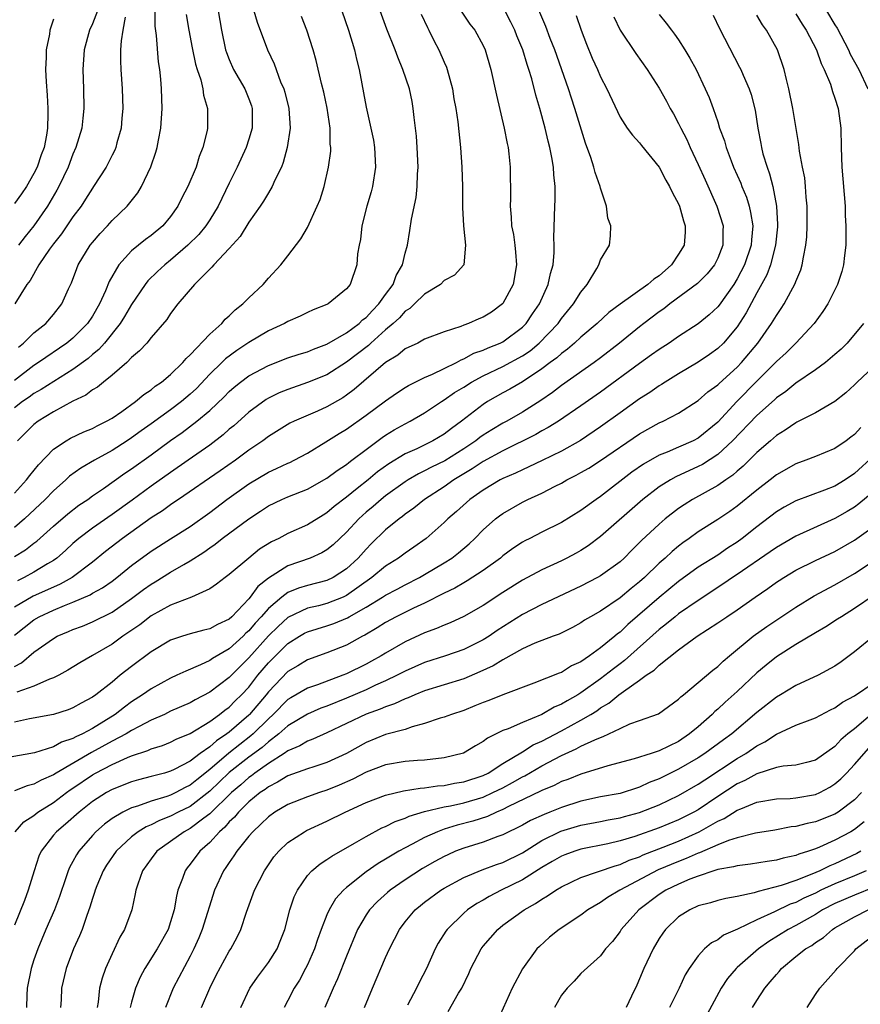
# Model space of a CAD drawing. Units: inches. Extents: x 2613000 to 2616000, y 1479000 to 1482000.
# Drawn here: x 2613340 to 2613426, y 1480811 to 1480912 of the extents above; entities that cross this region are included whole.
import ezdxf

# ---------------------------------------------------------------- set-up
doc = ezdxf.new("R2010")
doc.units = ezdxf.units.IN
doc.header["$MEASUREMENT"] = 0
doc.layers.add('LD26131479_2ft', color=202, linetype='Continuous')

msp = doc.modelspace()

# ---------------------------------------------------------------- linework, layer by layer
at = {"layer": 'LD26131479_2ft'}
for points, elevation in [([(2613383.4, 1480915), (2613385.64, 1480911.64), (2613386.12, 1480911), (2613387, 1480909.44), (2613387.21, 1480909), (2613387.79, 1480907), (2613388.36, 1480904.36), (2613389.15, 1480901), (2613389.43, 1480899.43), (2613389.54, 1480899), (2613389.63, 1480898.37), (2613389.77, 1480897), (2613389.79, 1480893.79), (2613389.75, 1480893), (2613389.87, 1480891.87), (2613389.9, 1480891), (2613390.09, 1480890.09), (2613390.23, 1480889), (2613390.31, 1480888.31), (2613390.4, 1480887), (2613390.05, 1480885), (2613389, 1480883.05), (2613388.96, 1480883), (2613387.83, 1480882.17), (2613387, 1480881.63), (2613386.54, 1480881.46), (2613385.49, 1480881), (2613385, 1480880.83), (2613384.7, 1480880.7), (2613383, 1480880.14), (2613381, 1480879.38), (2613380.3, 1480879), (2613379, 1480878.39), (2613378.25, 1480877.75), (2613377, 1480876.99), (2613373.77, 1480874.23), (2613373, 1480873.65), (2613372.61, 1480873.39), (2613371, 1480872.47), (2613370.03, 1480872.03), (2613367.64, 1480871), (2613367.21, 1480870.79), (2613365, 1480869.44), (2613364.42, 1480869), (2613363, 1480868.04), (2613361.63, 1480867), (2613360.08, 1480865.92), (2613355.79, 1480863), (2613355.33, 1480862.67), (2613355, 1480862.46), (2613354.16, 1480861.84), (2613353, 1480861.11), (2613350.06, 1480859), (2613348.33, 1480857.67), (2613347, 1480856.59), (2613344.93, 1480855), (2613343.69, 1480854.31), (2613343, 1480854.03), (2613340.91, 1480853.09), (2613339, 1480851.96)], 9954), ([(2613339, 1480845.9), (2613339.72, 1480846.28), (2613341, 1480847.37), (2613343, 1480848.78), (2613343.4, 1480849), (2613344.53, 1480849.47), (2613345, 1480849.68), (2613345.96, 1480850.04), (2613347, 1480850.46), (2613349, 1480851.47), (2613351, 1480852.86), (2613352.22, 1480853.77), (2613353, 1480854.33), (2613353.43, 1480854.57), (2613355, 1480855.55), (2613356.35, 1480856.35), (2613357, 1480856.72), (2613358.39, 1480857.61), (2613359, 1480858.05), (2613359.57, 1480858.43), (2613360.29, 1480859), (2613363, 1480861.01), (2613364.21, 1480861.79), (2613365, 1480862.33), (2613366.39, 1480863), (2613367, 1480863.26), (2613369, 1480864.05), (2613371, 1480865.16), (2613372.05, 1480865.95), (2613373, 1480866.57), (2613373.23, 1480866.77), (2613373.56, 1480867), (2613375, 1480868.11), (2613376.66, 1480869.34), (2613377, 1480869.56), (2613377.89, 1480870.11), (2613379, 1480870.73), (2613379.53, 1480871), (2613381, 1480871.85), (2613382.71, 1480873), (2613383, 1480873.17), (2613384.07, 1480873.93), (2613385, 1480874.49), (2613385.8, 1480875), (2613387, 1480875.64), (2613389, 1480876.59), (2613391, 1480877.69), (2613391.79, 1480878.21), (2613392.72, 1480879), (2613394.65, 1480881), (2613395, 1480881.5), (2613396.25, 1480883), (2613397, 1480884.22), (2613397.65, 1480885), (2613398.64, 1480886.64), (2613398.84, 1480887), (2613399, 1480887.5), (2613399.92, 1480889), (2613400.04, 1480889.96), (2613400.05, 1480891), (2613399.76, 1480891.76), (2613399.61, 1480893), (2613399, 1480894.86), (2613398.97, 1480895), (2613398.45, 1480896.45), (2613398.33, 1480897), (2613398.01, 1480897.99), (2613397.46, 1480899.46), (2613396.39, 1480903), (2613396.04, 1480904.04), (2613395.73, 1480905), (2613394.31, 1480909), (2613393.84, 1480910.16), (2613393.39, 1480911.39), (2613392.48, 1480913.52)], 9950), ([(2613339, 1480849.11), (2613341, 1480850.68), (2613341.55, 1480851), (2613343, 1480851.67), (2613344.15, 1480852.15), (2613345, 1480852.47), (2613346.76, 1480853.24), (2613347, 1480853.39), (2613348.04, 1480853.96), (2613349, 1480854.64), (2613349.48, 1480855), (2613351, 1480856.22), (2613353, 1480857.7), (2613355, 1480858.98), (2613357, 1480860.22), (2613359, 1480861.66), (2613360.76, 1480863), (2613363, 1480864.58), (2613365, 1480865.78), (2613365.85, 1480866.15), (2613367, 1480866.7), (2613367.21, 1480866.79), (2613367.64, 1480867), (2613369, 1480867.73), (2613370.89, 1480868.89), (2613372.25, 1480869.75), (2613373, 1480870.19), (2613375, 1480871.61), (2613377, 1480873.09), (2613378.13, 1480873.87), (2613379, 1480874.44), (2613379.34, 1480874.66), (2613381, 1480875.48), (2613381.81, 1480875.81), (2613383, 1480876.38), (2613384.25, 1480877), (2613384.73, 1480877.27), (2613385, 1480877.37), (2613386.05, 1480877.95), (2613387, 1480878.27), (2613387.49, 1480878.51), (2613388.74, 1480879), (2613389, 1480879.13), (2613391, 1480880.61), (2613391.39, 1480881), (2613392.03, 1480881.97), (2613392.76, 1480883), (2613393.65, 1480885), (2613393.87, 1480886.13), (2613394.14, 1480887), (2613394.26, 1480888.26), (2613394.27, 1480889), (2613394.24, 1480889.76), (2613394.32, 1480893), (2613394.36, 1480893.64), (2613394.36, 1480895), (2613394.21, 1480896.21), (2613394.18, 1480897), (2613394.02, 1480897.98), (2613393.81, 1480899), (2613393.64, 1480899.64), (2613393.32, 1480901), (2613392.78, 1480903), (2613392.37, 1480904.37), (2613391.96, 1480906.04), (2613391.67, 1480907), (2613391.49, 1480907.49), (2613391.04, 1480909), (2613390.44, 1480910.44), (2613390.22, 1480911), (2613389.83, 1480911.83), (2613389, 1480913.42)], 9952), ([(2613405, 1480912.6), (2613405.73, 1480911.73), (2613406.27, 1480911), (2613406.59, 1480910.59), (2613407, 1480910.01), (2613407.64, 1480909), (2613408.15, 1480908.15), (2613408.78, 1480907), (2613409.73, 1480905), (2613410.11, 1480904.11), (2613410.54, 1480903), (2613411, 1480901.62), (2613411.19, 1480901), (2613411.68, 1480899.68), (2613411.85, 1480899), (2613412.37, 1480897.64), (2613412.62, 1480897), (2613413.35, 1480895.35), (2613413.48, 1480895), (2613413.93, 1480893.93), (2613414.21, 1480893), (2613414.37, 1480892.37), (2613414.58, 1480891), (2613414.45, 1480889.55), (2613414.43, 1480889), (2613413.74, 1480887), (2613413, 1480885.57), (2613412.65, 1480885), (2613411.14, 1480882.86), (2613411, 1480882.69), (2613410.11, 1480881.89), (2613409, 1480880.97), (2613407, 1480879.67), (2613406.02, 1480879), (2613405, 1480878.35), (2613404.22, 1480877.78), (2613403, 1480876.92), (2613399, 1480873.98), (2613397, 1480872.56), (2613394.7, 1480871), (2613393.66, 1480870.34), (2613393, 1480870), (2613392.37, 1480869.63), (2613389, 1480867.97), (2613387, 1480866.88), (2613385.88, 1480866.12), (2613384, 1480865), (2613383, 1480864.29), (2613380.98, 1480863), (2613379.89, 1480862.11), (2613379, 1480861.48), (2613378.74, 1480861.26), (2613378.38, 1480861), (2613377, 1480859.87), (2613375.54, 1480858.46), (2613375, 1480857.91), (2613374.19, 1480857), (2613373, 1480855.89), (2613371.65, 1480855), (2613371, 1480854.69), (2613369, 1480854.2), (2613368.08, 1480853.92), (2613367, 1480853.47), (2613366.37, 1480853), (2613365, 1480851.85), (2613364.26, 1480851), (2613363.65, 1480850.35), (2613363, 1480849.56), (2613362.7, 1480849.3), (2613362.41, 1480849), (2613361, 1480847.72), (2613359.28, 1480846.72), (2613359, 1480846.52), (2613358.06, 1480846.06), (2613356.56, 1480845.44), (2613355.65, 1480845), (2613355, 1480844.71), (2613353, 1480843.63), (2613352.13, 1480843), (2613351, 1480842.27), (2613350.26, 1480841.74), (2613349.33, 1480841), (2613347, 1480839.56), (2613345.97, 1480839), (2613345.3, 1480838.7), (2613345, 1480838.52), (2613343.83, 1480838.17), (2613343, 1480837.69), (2613341.06, 1480837.06), (2613337, 1480836.36)], 9944), ([(2613359.87, 1480913), (2613360.21, 1480911), (2613360.63, 1480909), (2613360.72, 1480908.72), (2613361, 1480908), (2613361.44, 1480907), (2613362.6, 1480905), (2613363, 1480903.99), (2613363.27, 1480903.27), (2613363.35, 1480903), (2613363.34, 1480901), (2613363, 1480899.85), (2613362.73, 1480899), (2613361.82, 1480897), (2613361, 1480895.37), (2613359.85, 1480893), (2613359, 1480891.61), (2613358.61, 1480891), (2613357.88, 1480890.12), (2613356.77, 1480889), (2613355, 1480887.47), (2613354.4, 1480887), (2613353.67, 1480886.33), (2613352.65, 1480885.35), (2613352.39, 1480885), (2613351, 1480882.95), (2613350.29, 1480881.71), (2613349.82, 1480881), (2613348.22, 1480879), (2613347.66, 1480878.34), (2613347, 1480877.81), (2613346.57, 1480877.43), (2613345, 1480876.28), (2613341.76, 1480874.24), (2613341, 1480873.82), (2613340.53, 1480873.47), (2613339.82, 1480873), (2613339, 1480872.38)], 9966), ([(2613372.52, 1480913), (2613373.19, 1480911), (2613373.81, 1480909), (2613374.03, 1480908.03), (2613374.29, 1480907), (2613375, 1480903.14), (2613375.49, 1480901), (2613375.75, 1480899.75), (2613375.88, 1480899), (2613375.98, 1480897), (2613375.67, 1480895), (2613375.53, 1480894.47), (2613375.09, 1480893), (2613374.58, 1480891), (2613374.42, 1480889.58), (2613374.28, 1480889), (2613374.14, 1480888.14), (2613374.06, 1480887), (2613373.37, 1480885), (2613373, 1480884.53), (2613371.12, 1480883), (2613371, 1480882.94), (2613369.6, 1480882.4), (2613369, 1480882.12), (2613368.26, 1480881.74), (2613367, 1480881.21), (2613366.65, 1480881), (2613365, 1480880.24), (2613363, 1480879.04), (2613361.77, 1480878.23), (2613360.62, 1480877.38), (2613360.25, 1480877), (2613359, 1480875.8), (2613357.64, 1480874.36), (2613357, 1480873.77), (2613356.1, 1480873), (2613355, 1480872.16), (2613353, 1480870.73), (2613351.98, 1480870.02), (2613351, 1480869.3), (2613350.55, 1480869), (2613349, 1480867.99), (2613347.2, 1480867), (2613345.8, 1480866.2), (2613344.64, 1480865.36), (2613344.27, 1480865), (2613343, 1480863.89), (2613342.14, 1480863), (2613340.03, 1480861), (2613339, 1480860.14)], 9960), ([(2613339, 1480857.15), (2613340.15, 1480857.85), (2613341, 1480858.51), (2613341.29, 1480858.71), (2613343, 1480860.26), (2613344.47, 1480861.53), (2613345.6, 1480862.4), (2613346.51, 1480863), (2613347, 1480863.36), (2613348.13, 1480864.13), (2613350.32, 1480865.68), (2613351, 1480866.13), (2613353, 1480867.56), (2613355, 1480869.03), (2613356.17, 1480869.83), (2613357.69, 1480871), (2613359, 1480872.11), (2613360.49, 1480873.51), (2613361, 1480874.03), (2613361.51, 1480874.48), (2613362.14, 1480875), (2613363, 1480875.65), (2613365, 1480876.71), (2613367, 1480877.47), (2613368.14, 1480877.86), (2613369, 1480878.11), (2613369.62, 1480878.38), (2613371, 1480878.88), (2613373, 1480880.03), (2613374.29, 1480881), (2613374.64, 1480881.36), (2613375, 1480881.61), (2613375.66, 1480882.34), (2613376.32, 1480883), (2613377, 1480883.97), (2613377.77, 1480885), (2613378.09, 1480885.91), (2613378.72, 1480887), (2613379, 1480888.18), (2613379.24, 1480889), (2613379.47, 1480890.53), (2613379.67, 1480891.67), (2613380.12, 1480893.88), (2613380.25, 1480895), (2613380.28, 1480896.28), (2613380.34, 1480897), (2613380.25, 1480899), (2613380.16, 1480900.16), (2613380.08, 1480901), (2613379.93, 1480902.07), (2613379.84, 1480903), (2613379.72, 1480903.72), (2613379.44, 1480905), (2613378.78, 1480907), (2613378.24, 1480908.24), (2613377.97, 1480909), (2613377.12, 1480911.12), (2613376.45, 1480913)], 9958), ([(2613419, 1480912.7), (2613419.64, 1480911.64), (2613420.06, 1480911), (2613421.12, 1480909), (2613421.6, 1480907.6), (2613421.91, 1480907), (2613422.53, 1480905.47), (2613422.75, 1480904.75), (2613423, 1480904.06), (2613423.32, 1480903), (2613423.6, 1480901), (2613423.65, 1480899), (2613423.72, 1480897), (2613424.03, 1480893), (2613424.06, 1480892.06), (2613424.12, 1480891), (2613424.13, 1480889.87), (2613424.11, 1480889), (2613423.97, 1480887.97), (2613423.87, 1480887), (2613423.69, 1480886.31), (2613423.26, 1480885), (2613422.26, 1480883), (2613421.77, 1480882.23), (2613420.87, 1480881), (2613418.98, 1480879), (2613417.99, 1480878.01), (2613417, 1480877.11), (2613416.9, 1480877), (2613415, 1480875.11), (2613412.97, 1480873.03), (2613411, 1480870.91), (2613409, 1480869.27), (2613408.48, 1480869), (2613407, 1480868.34), (2613405.84, 1480867.84), (2613405, 1480867.51), (2613403.4, 1480866.6), (2613402.22, 1480865.78), (2613399, 1480863.31), (2613398.54, 1480863), (2613397, 1480861.86), (2613395, 1480860.62), (2613393, 1480859.64), (2613391.76, 1480859), (2613391.24, 1480858.76), (2613391, 1480858.62), (2613390.02, 1480857.98), (2613389, 1480857.21), (2613388.75, 1480857), (2613387, 1480855.73), (2613385.35, 1480854.65), (2613385, 1480854.46), (2613384.09, 1480853.91), (2613383, 1480853.39), (2613381, 1480852.38), (2613379.86, 1480851.86), (2613378.1, 1480851), (2613377, 1480850.4), (2613376.15, 1480849.85), (2613374.88, 1480849.12), (2613374.63, 1480849), (2613373, 1480848.09), (2613371, 1480847.29), (2613369, 1480846.58), (2613368.02, 1480845.98), (2613367, 1480845.39), (2613365, 1480843.3), (2613364.77, 1480843), (2613363.08, 1480841), (2613363, 1480840.92), (2613361, 1480839.18), (2613360.76, 1480839), (2613359.69, 1480838.31), (2613359, 1480837.69), (2613358.02, 1480837), (2613357, 1480836.22), (2613355.35, 1480835.35), (2613355, 1480835.18), (2613354.38, 1480835), (2613353.27, 1480834.73), (2613353, 1480834.64), (2613351.7, 1480834.3), (2613351, 1480834.09), (2613349, 1480833.3), (2613348.45, 1480833), (2613347, 1480832.08), (2613345.62, 1480831), (2613344.23, 1480829.77), (2613343.31, 1480829), (2613343, 1480828.63), (2613341.76, 1480827), (2613341.52, 1480826.48), (2613341.02, 1480825), (2613340.43, 1480823), (2613340.03, 1480821.97), (2613339, 1480819.45)], 9938), ([(2613356.6, 1480912.6), (2613356.87, 1480911), (2613357.2, 1480909.2), (2613357.54, 1480907.54), (2613357.71, 1480907), (2613358.08, 1480905.92), (2613358.29, 1480905), (2613358.36, 1480904.36), (2613358.78, 1480903), (2613358.78, 1480901), (2613358.73, 1480900.73), (2613358.31, 1480899), (2613357.93, 1480898.07), (2613357.61, 1480897), (2613356.76, 1480895), (2613356.15, 1480893.85), (2613355.75, 1480893), (2613355, 1480891.95), (2613354.2, 1480891), (2613353, 1480890.01), (2613352.41, 1480889.59), (2613351, 1480888.45), (2613349.68, 1480887), (2613348.7, 1480885.3), (2613348.33, 1480884.33), (2613347.73, 1480883), (2613347, 1480881.76), (2613346.49, 1480881), (2613345, 1480879.49), (2613344.39, 1480879), (2613341.46, 1480877), (2613341, 1480876.71), (2613339, 1480875.16)], 9968), ([(2613410.53, 1480912.53), (2613411.19, 1480911.19), (2613413.24, 1480907.24), (2613413.36, 1480907), (2613413.59, 1480906.41), (2613414.22, 1480905), (2613414.42, 1480904.42), (2613414.83, 1480902.83), (2613415.11, 1480901), (2613415.41, 1480899.41), (2613415.47, 1480899), (2613415.63, 1480898.37), (2613416.05, 1480897), (2613416.31, 1480896.31), (2613416.65, 1480895), (2613417.03, 1480893), (2613417.13, 1480891.13), (2613417.12, 1480890.88), (2613416.93, 1480889), (2613416.4, 1480887), (2613416.02, 1480885.98), (2613415, 1480884.13), (2613413.92, 1480882.08), (2613413, 1480880.66), (2613411.58, 1480879), (2613411, 1480878.43), (2613410.17, 1480877.83), (2613409, 1480877.04), (2613407, 1480875.86), (2613405.61, 1480875), (2613405.24, 1480874.76), (2613405, 1480874.62), (2613404.05, 1480873.95), (2613403, 1480873.3), (2613401, 1480871.87), (2613399, 1480870.41), (2613396.97, 1480869.03), (2613395, 1480867.93), (2613393.03, 1480866.97), (2613391.67, 1480866.33), (2613391, 1480866.04), (2613390.3, 1480865.7), (2613389, 1480865.15), (2613388.72, 1480865), (2613387, 1480863.96), (2613385.63, 1480863), (2613384.25, 1480861.75), (2613383.39, 1480861), (2613383, 1480860.62), (2613381.16, 1480859), (2613379.9, 1480858.1), (2613379, 1480857.5), (2613378.34, 1480857), (2613377, 1480856.16), (2613375.61, 1480855), (2613373, 1480853.16), (2613372.65, 1480853), (2613371, 1480852.35), (2613370.12, 1480852.12), (2613369, 1480851.87), (2613367, 1480850.92), (2613365.99, 1480850.01), (2613365, 1480849.03), (2613363, 1480846.78), (2613362.1, 1480845.9), (2613361, 1480844.79), (2613359, 1480843.29), (2613357.5, 1480842.5), (2613357, 1480842.2), (2613355, 1480841.32), (2613354.36, 1480841), (2613353, 1480840.4), (2613351.77, 1480839.77), (2613351, 1480839.35), (2613350.43, 1480839), (2613349, 1480838.25), (2613346.9, 1480837.1), (2613343.29, 1480835), (2613343, 1480834.81), (2613341.73, 1480834.27), (2613341, 1480833.85), (2613340.3, 1480833.7), (2613339, 1480833.19)], 9942), ([(2613339, 1480863.62), (2613340.26, 1480865), (2613340.57, 1480865.43), (2613341.47, 1480866.53), (2613343, 1480868.14), (2613344.31, 1480869), (2613344.75, 1480869.25), (2613346.1, 1480869.9), (2613347, 1480870.26), (2613347.47, 1480870.53), (2613348.45, 1480871), (2613349, 1480871.32), (2613350, 1480872), (2613351.4, 1480873), (2613352.26, 1480873.74), (2613353, 1480874.22), (2613353.42, 1480874.58), (2613354.06, 1480875), (2613355, 1480875.79), (2613356.25, 1480877), (2613356.58, 1480877.42), (2613357, 1480877.79), (2613359, 1480879.92), (2613360.23, 1480881), (2613360.57, 1480881.43), (2613361, 1480881.79), (2613361.6, 1480882.4), (2613362.4, 1480883), (2613363, 1480883.63), (2613364.46, 1480885), (2613365, 1480885.63), (2613366.27, 1480887), (2613367, 1480887.93), (2613368.34, 1480889.66), (2613369, 1480890.83), (2613369.99, 1480893), (2613370.3, 1480893.7), (2613370.7, 1480895), (2613371.17, 1480897), (2613371.38, 1480898.62), (2613371.39, 1480899), (2613371.34, 1480899.35), (2613371.33, 1480901), (2613371.03, 1480903.03), (2613370.68, 1480904.68), (2613370.45, 1480905.55), (2613369.9, 1480907.9), (2613369.59, 1480909), (2613368.94, 1480911), (2613368.4, 1480912.4)], 9962), ([(2613400.37, 1480912.37), (2613401.02, 1480911.02), (2613402.62, 1480908.62), (2613403.79, 1480907), (2613405, 1480905.08), (2613405.75, 1480903.75), (2613406.14, 1480903), (2613406.46, 1480902.46), (2613407, 1480901.47), (2613407.23, 1480901), (2613407.83, 1480899.83), (2613408.19, 1480899), (2613409, 1480897.28), (2613409.7, 1480895.7), (2613410.92, 1480893), (2613411.56, 1480891), (2613411.53, 1480890.47), (2613411.52, 1480889), (2613411, 1480887.68), (2613410.66, 1480887), (2613409.91, 1480886.09), (2613408.92, 1480885.08), (2613406.1, 1480883), (2613405.49, 1480882.51), (2613405, 1480882.19), (2613403.43, 1480881), (2613403, 1480880.67), (2613400.94, 1480879), (2613399, 1480877.49), (2613398.35, 1480877), (2613395, 1480874.65), (2613394.07, 1480873.94), (2613392.88, 1480873.12), (2613391, 1480871.92), (2613389.4, 1480871), (2613389, 1480870.79), (2613387.87, 1480870.13), (2613387, 1480869.57), (2613386.66, 1480869.34), (2613386.24, 1480869), (2613385, 1480868.19), (2613383.05, 1480866.95), (2613381.71, 1480866.29), (2613381, 1480865.91), (2613380.38, 1480865.62), (2613379.31, 1480865), (2613379, 1480864.8), (2613377, 1480863.36), (2613376.55, 1480863), (2613375.72, 1480862.28), (2613375, 1480861.68), (2613374.25, 1480861), (2613373, 1480859.64), (2613371.65, 1480858.35), (2613371, 1480857.83), (2613370.48, 1480857.52), (2613369.29, 1480857), (2613367, 1480856.21), (2613365, 1480854.93), (2613363.93, 1480854.07), (2613363.14, 1480853), (2613363, 1480852.84), (2613361.25, 1480851), (2613361, 1480850.76), (2613359.79, 1480850.21), (2613359, 1480849.75), (2613358.38, 1480849.62), (2613357, 1480849.25), (2613356.21, 1480849), (2613355, 1480848.58), (2613353, 1480847.39), (2613351, 1480845.91), (2613349.84, 1480845), (2613349, 1480844.31), (2613347.33, 1480843), (2613347, 1480842.77), (2613345.84, 1480842.16), (2613345, 1480841.67), (2613344.52, 1480841.48), (2613343, 1480841), (2613340.55, 1480840.55), (2613339, 1480840.21)], 9946), ([(2613350.35, 1480912.35), (2613350.11, 1480911), (2613349.94, 1480909.93), (2613349.88, 1480909), (2613349.88, 1480907.88), (2613349.91, 1480907), (2613350.05, 1480905), (2613350.1, 1480903), (2613350, 1480902), (2613349.93, 1480901), (2613349.5, 1480899.5), (2613349.38, 1480899), (2613349.27, 1480898.73), (2613349, 1480898.22), (2613348.6, 1480897.39), (2613348.39, 1480897), (2613347.11, 1480895), (2613347, 1480894.85), (2613346.29, 1480893.71), (2613345.83, 1480893), (2613345, 1480891.9), (2613343.82, 1480890.18), (2613343, 1480889.16), (2613342.6, 1480888.6), (2613341.52, 1480887), (2613340.61, 1480885.39), (2613340.29, 1480885), (2613339.05, 1480883)], 9972), ([(2613339.09, 1480829), (2613339.98, 1480830.02), (2613341, 1480830.67), (2613341.41, 1480831), (2613343, 1480831.99), (2613344.33, 1480833), (2613344.72, 1480833.28), (2613345, 1480833.46), (2613347, 1480834.83), (2613347.3, 1480835), (2613349, 1480835.88), (2613350.59, 1480836.59), (2613351, 1480836.75), (2613352.68, 1480837.32), (2613353, 1480837.48), (2613354.17, 1480837.83), (2613355, 1480838.17), (2613355.55, 1480838.45), (2613357, 1480839.06), (2613359, 1480840.27), (2613360.01, 1480841), (2613360.56, 1480841.44), (2613361, 1480841.75), (2613361.62, 1480842.38), (2613362.25, 1480843), (2613363, 1480843.8), (2613363.94, 1480845), (2613365, 1480846.26), (2613367, 1480848.25), (2613368.19, 1480849), (2613368.7, 1480849.3), (2613369, 1480849.46), (2613371, 1480850.07), (2613371.7, 1480850.3), (2613373.11, 1480850.89), (2613373.29, 1480851), (2613375, 1480851.96), (2613376.68, 1480853), (2613377, 1480853.21), (2613378.18, 1480853.82), (2613379, 1480854.27), (2613380.47, 1480855), (2613381, 1480855.3), (2613383, 1480856.5), (2613383.77, 1480857), (2613384.46, 1480857.54), (2613385.54, 1480858.46), (2613386.14, 1480859), (2613387, 1480859.88), (2613388.25, 1480861), (2613388.67, 1480861.33), (2613389, 1480861.57), (2613391, 1480862.73), (2613391.55, 1480863), (2613393, 1480863.65), (2613394.35, 1480864.35), (2613395, 1480864.67), (2613395.57, 1480865), (2613396.52, 1480865.48), (2613397, 1480865.75), (2613397.79, 1480866.21), (2613399, 1480866.98), (2613403, 1480869.71), (2613405, 1480870.82), (2613405.42, 1480871), (2613407, 1480871.83), (2613409, 1480873.11), (2613410, 1480874), (2613411, 1480874.71), (2613411.14, 1480874.86), (2613413, 1480876.54), (2613413.44, 1480877), (2613415.12, 1480879), (2613416.52, 1480881), (2613417, 1480881.83), (2613417.48, 1480882.52), (2613417.8, 1480883), (2613418.92, 1480885.08), (2613419, 1480885.31), (2613419.5, 1480886.5), (2613419.65, 1480887), (2613419.77, 1480887.77), (2613420.03, 1480889), (2613420.12, 1480889.88), (2613420.17, 1480891), (2613420.16, 1480893), (2613420.06, 1480893.94), (2613419.99, 1480895), (2613419.9, 1480895.9), (2613419.67, 1480897), (2613419.37, 1480898.63), (2613419.31, 1480899.31), (2613418.69, 1480903), (2613418.29, 1480905), (2613418.05, 1480905.95), (2613417.81, 1480907), (2613417.12, 1480909), (2613416, 1480911), (2613415.57, 1480911.57), (2613415, 1480912.54)], 9940), ([(2613396.51, 1480912.51), (2613397.01, 1480911.01), (2613397.57, 1480909.57), (2613398.16, 1480908.16), (2613398.68, 1480907), (2613399, 1480906.23), (2613399.65, 1480905), (2613401, 1480902.12), (2613401.74, 1480901), (2613402.27, 1480900.27), (2613403, 1480899.47), (2613403.2, 1480899.2), (2613405, 1480896.99), (2613405.68, 1480895.68), (2613406.08, 1480895), (2613406.37, 1480894.37), (2613407, 1480893.23), (2613407.1, 1480893), (2613407.51, 1480891.51), (2613407.68, 1480891), (2613407.66, 1480890.34), (2613407.56, 1480889), (2613407, 1480888.08), (2613406.28, 1480887), (2613405, 1480885.88), (2613404.45, 1480885.55), (2613403.84, 1480885), (2613401.01, 1480882.99), (2613399.87, 1480882.13), (2613398.66, 1480881), (2613397, 1480879.6), (2613396.35, 1480879), (2613395.63, 1480878.37), (2613395, 1480877.93), (2613394.52, 1480877.48), (2613393.86, 1480877), (2613393, 1480876.35), (2613391, 1480875.03), (2613389.72, 1480874.28), (2613389, 1480873.89), (2613387.44, 1480873), (2613387, 1480872.72), (2613384.77, 1480871), (2613383.74, 1480870.26), (2613383, 1480869.69), (2613381.85, 1480869), (2613380.19, 1480868.19), (2613379, 1480867.66), (2613377.35, 1480866.65), (2613376.19, 1480865.81), (2613375.23, 1480865), (2613374.1, 1480864.1), (2613373, 1480863.23), (2613371.74, 1480862.26), (2613371, 1480861.62), (2613370.61, 1480861.39), (2613369, 1480860.39), (2613367, 1480859.51), (2613366.06, 1480859), (2613365.34, 1480858.66), (2613364.11, 1480857.89), (2613362.99, 1480857), (2613361, 1480855.31), (2613360.57, 1480855), (2613359.69, 1480854.31), (2613359, 1480853.84), (2613357.14, 1480853), (2613355, 1480852.18), (2613353, 1480851.09), (2613351.83, 1480850.17), (2613350.12, 1480849), (2613349, 1480848.18), (2613347, 1480847.01), (2613345.71, 1480846.29), (2613344.48, 1480845.52), (2613343.54, 1480845), (2613343, 1480844.73), (2613342.59, 1480844.59), (2613341, 1480843.88), (2613339.26, 1480843.26)], 9948), ([(2613380.64, 1480912.64), (2613381.28, 1480911.28), (2613381.44, 1480911), (2613381.95, 1480909.95), (2613382.45, 1480909), (2613383, 1480907.73), (2613383.23, 1480907.23), (2613383.32, 1480907), (2613383.85, 1480905), (2613384, 1480904), (2613384.18, 1480903), (2613384.38, 1480901.62), (2613384.67, 1480899), (2613384.81, 1480897), (2613384.86, 1480895), (2613384.89, 1480893.11), (2613384.87, 1480892.87), (2613384.98, 1480891), (2613385.18, 1480889), (2613385, 1480887), (2613384.04, 1480885.96), (2613383, 1480885.39), (2613382.61, 1480885), (2613381, 1480884.01), (2613379.97, 1480883), (2613379.47, 1480882.53), (2613379, 1480882.25), (2613378.42, 1480881.58), (2613377.78, 1480881), (2613377, 1480880.34), (2613375.5, 1480879), (2613375.25, 1480878.75), (2613373, 1480877.04), (2613371, 1480875.76), (2613369, 1480874.95), (2613367, 1480874.26), (2613366.1, 1480873.9), (2613365, 1480873.36), (2613364.77, 1480873.23), (2613363, 1480871.92), (2613361.46, 1480870.54), (2613361, 1480870.17), (2613360.38, 1480869.62), (2613359, 1480868.56), (2613356.79, 1480867), (2613355, 1480865.76), (2613353, 1480864.34), (2613351.07, 1480862.93), (2613349, 1480861.45), (2613347, 1480860.07), (2613345.6, 1480859), (2613345, 1480858.48), (2613344.23, 1480857.77), (2613343.35, 1480857), (2613343, 1480856.75), (2613342.41, 1480856.41), (2613341, 1480855.55), (2613340.01, 1480855), (2613339.32, 1480854.68)], 9956), ([(2613363.52, 1480913), (2613363.84, 1480911.84), (2613364.9, 1480909), (2613365.58, 1480907.58), (2613366.26, 1480905.74), (2613366.59, 1480905), (2613366.68, 1480904.68), (2613367.11, 1480903), (2613367.22, 1480901), (2613366.93, 1480899), (2613366.53, 1480897.47), (2613366.33, 1480897), (2613365.68, 1480895.68), (2613365.39, 1480895), (2613365, 1480894.38), (2613364.49, 1480893.51), (2613364.17, 1480893), (2613363, 1480891.35), (2613362.1, 1480889.9), (2613361, 1480888.68), (2613359.41, 1480887), (2613359.23, 1480886.77), (2613359, 1480886.56), (2613357.45, 1480885), (2613355.75, 1480883), (2613355, 1480882.03), (2613354.6, 1480881.4), (2613353, 1480879.55), (2613352.55, 1480879), (2613351.81, 1480878.19), (2613351, 1480877.52), (2613350.5, 1480877), (2613349, 1480875.7), (2613348.11, 1480875), (2613347.5, 1480874.5), (2613347, 1480874.22), (2613346.32, 1480873.68), (2613345, 1480873.05), (2613343, 1480871.95), (2613341.43, 1480871), (2613341, 1480870.67), (2613340.16, 1480869.84), (2613339.33, 1480869)], 9964), ([(2613347.51, 1480913), (2613347, 1480911.66), (2613346.7, 1480911), (2613346.15, 1480909), (2613346.01, 1480907), (2613346.09, 1480905), (2613346.13, 1480903), (2613346, 1480902), (2613345.9, 1480901), (2613345.31, 1480899), (2613345, 1480898.31), (2613344.5, 1480897), (2613343.55, 1480895), (2613343.35, 1480894.64), (2613342.38, 1480893), (2613341, 1480891), (2613340.1, 1480889.9), (2613339.43, 1480889)], 9974), ([(2613339.43, 1480878.57), (2613339.95, 1480879), (2613341, 1480880.04), (2613342.22, 1480881), (2613343, 1480881.92), (2613343.87, 1480883), (2613344.56, 1480884.56), (2613344.84, 1480885.16), (2613345.38, 1480886.62), (2613345.54, 1480887), (2613346.77, 1480889), (2613347, 1480889.3), (2613347.78, 1480890.22), (2613348.52, 1480891), (2613349, 1480891.53), (2613350.56, 1480893), (2613351.64, 1480894.36), (2613352, 1480895), (2613352.96, 1480897.04), (2613353.48, 1480898.52), (2613353.63, 1480899), (2613353.76, 1480899.76), (2613354, 1480901), (2613354.12, 1480903), (2613354.06, 1480905), (2613353.99, 1480906.01), (2613353.89, 1480907), (2613353.76, 1480907.76), (2613353.55, 1480910.45), (2613353.41, 1480911.41), (2613353.41, 1480913)], 9970), ([(2613422.14, 1480913), (2613423, 1480911.56), (2613423.22, 1480911.22), (2613424.38, 1480909), (2613424.57, 1480908.57), (2613425.43, 1480907), (2613426.38, 1480905)], 9936), ([(2613343, 1480912.14), (2613342.64, 1480911), (2613342.59, 1480910.59), (2613342.27, 1480909), (2613342.26, 1480908.26), (2613342.19, 1480907), (2613342.26, 1480905.74), (2613342.36, 1480904.36), (2613342.44, 1480903), (2613342.44, 1480902.44), (2613342.39, 1480901), (2613342.28, 1480900.28), (2613342.04, 1480899), (2613341.76, 1480898.24), (2613341.34, 1480897), (2613341, 1480896.33), (2613340.23, 1480895), (2613339.73, 1480894.27), (2613339, 1480893.28)], 9976), ([(2613425.93, 1480881), (2613424.26, 1480879), (2613423.62, 1480878.38), (2613423, 1480877.82), (2613422.03, 1480877), (2613421, 1480876.24), (2613419, 1480874.89), (2613417.96, 1480874.04), (2613417, 1480873.38), (2613416.81, 1480873.19), (2613415, 1480871.59), (2613412.51, 1480869), (2613411, 1480867.59), (2613409.43, 1480866.57), (2613409, 1480866.35), (2613406.7, 1480865.3), (2613406.17, 1480865), (2613405, 1480864.27), (2613403.34, 1480863), (2613399, 1480859.19), (2613397.75, 1480858.25), (2613397, 1480857.78), (2613396.5, 1480857.5), (2613395.57, 1480857), (2613395, 1480856.71), (2613393, 1480855.78), (2613391, 1480854.73), (2613389, 1480853.46), (2613387, 1480852.14), (2613385, 1480851.01), (2613383.62, 1480850.38), (2613383, 1480850.14), (2613382.22, 1480849.78), (2613381, 1480849.34), (2613379, 1480848.42), (2613377, 1480847.27), (2613376.56, 1480847), (2613375.56, 1480846.44), (2613375, 1480846.15), (2613373, 1480845.15), (2613372.63, 1480845), (2613370.04, 1480844.04), (2613369, 1480843.7), (2613367.29, 1480842.71), (2613367, 1480842.52), (2613365.51, 1480841), (2613365, 1480840.54), (2613363.44, 1480839), (2613363.21, 1480838.79), (2613362.07, 1480837.93), (2613360.96, 1480837.04), (2613359, 1480835.37), (2613357.68, 1480834.32), (2613357, 1480833.75), (2613356.48, 1480833.52), (2613355.54, 1480833), (2613355, 1480832.74), (2613354.6, 1480832.6), (2613353, 1480832.12), (2613351.6, 1480831.6), (2613351, 1480831.43), (2613350.1, 1480831), (2613349, 1480830.34), (2613348.23, 1480829.77), (2613347.35, 1480829), (2613347, 1480828.62), (2613345.59, 1480827), (2613345.36, 1480826.64), (2613345, 1480825.95), (2613344.65, 1480825.35), (2613344.51, 1480825), (2613344.28, 1480824.28), (2613343.62, 1480822.38), (2613343.11, 1480821), (2613342.24, 1480819), (2613341.4, 1480817), (2613341, 1480815.89), (2613340.71, 1480815), (2613340.31, 1480813), (2613340.28, 1480812.28), (2613340.25, 1480811)], 9936), ([(2613427.41, 1480877), (2613425.26, 1480875), (2613425, 1480874.73), (2613424.11, 1480873.89), (2613423, 1480873), (2613421, 1480871.86), (2613419.11, 1480870.89), (2613419, 1480870.84), (2613417.92, 1480870.08), (2613417, 1480869.53), (2613416.72, 1480869.28), (2613416.39, 1480869), (2613415, 1480867.8), (2613413.6, 1480866.4), (2613413, 1480865.89), (2613412.53, 1480865.47), (2613411.82, 1480865), (2613411, 1480864.43), (2613408.42, 1480863), (2613407.55, 1480862.45), (2613407, 1480862.07), (2613405.62, 1480861), (2613405, 1480860.48), (2613403.2, 1480858.8), (2613403, 1480858.58), (2613402.2, 1480857.8), (2613401.42, 1480857), (2613401, 1480856.61), (2613399, 1480855.17), (2613398.7, 1480855), (2613397, 1480854.13), (2613393, 1480852.24), (2613391, 1480851.21), (2613388.43, 1480849.57), (2613387.62, 1480849), (2613387, 1480848.62), (2613385, 1480847.64), (2613383.13, 1480847), (2613381, 1480846.31), (2613379, 1480845.43), (2613378.19, 1480845), (2613377, 1480844.42), (2613375.98, 1480843.98), (2613375, 1480843.53), (2613373, 1480842.67), (2613371, 1480841.85), (2613370.37, 1480841.63), (2613369, 1480841.04), (2613367, 1480839.83), (2613366.07, 1480839), (2613365, 1480838.19), (2613364.37, 1480837.63), (2613363, 1480836.61), (2613361, 1480835.04), (2613359, 1480833.13), (2613357, 1480831.59), (2613355.78, 1480831), (2613355, 1480830.59), (2613353.86, 1480830.14), (2613353, 1480829.69), (2613352.5, 1480829.5), (2613351.67, 1480829), (2613351, 1480828.48), (2613349.41, 1480827), (2613348.44, 1480825.56), (2613348.1, 1480825), (2613347.45, 1480823.45), (2613347.27, 1480823), (2613347.22, 1480822.78), (2613347, 1480822.16), (2613346.74, 1480821.26), (2613346.42, 1480820.42), (2613345.93, 1480819), (2613345.67, 1480818.33), (2613345.07, 1480817), (2613344.3, 1480815), (2613343.83, 1480813), (2613343.78, 1480811.78), (2613343.73, 1480811)], 9934), ([(2613425.66, 1480870.34), (2613425, 1480869.64), (2613424.63, 1480869.37), (2613424.14, 1480869), (2613423, 1480868.2), (2613421, 1480867.38), (2613420.01, 1480867), (2613419, 1480866.65), (2613417, 1480865.52), (2613416.37, 1480865), (2613415, 1480863.93), (2613413, 1480862.31), (2613412.23, 1480861.77), (2613411, 1480860.95), (2613409, 1480859.67), (2613408.07, 1480859), (2613407.44, 1480858.56), (2613407, 1480858.23), (2613406.33, 1480857.67), (2613405.62, 1480857), (2613405, 1480856.46), (2613403.5, 1480855), (2613403, 1480854.55), (2613402.13, 1480853.87), (2613401, 1480852.92), (2613399, 1480851.58), (2613397.97, 1480851), (2613397.37, 1480850.63), (2613397, 1480850.36), (2613396.12, 1480849.88), (2613394.78, 1480849.22), (2613394.16, 1480849), (2613392.28, 1480848.28), (2613391, 1480847.7), (2613389, 1480846.59), (2613388.03, 1480845.97), (2613386.66, 1480845.34), (2613385, 1480844.65), (2613381, 1480843.41), (2613379.98, 1480843), (2613379.3, 1480842.7), (2613379, 1480842.6), (2613377.92, 1480842.08), (2613377, 1480841.79), (2613376.46, 1480841.54), (2613375, 1480841.03), (2613371, 1480839.12), (2613369.55, 1480838.45), (2613369, 1480838.27), (2613368.21, 1480837.79), (2613367, 1480837.27), (2613366.63, 1480837), (2613365, 1480835.97), (2613363.62, 1480835), (2613363.27, 1480834.73), (2613363, 1480834.55), (2613362.19, 1480833.81), (2613361.22, 1480833), (2613359, 1480830.83), (2613358.38, 1480830.38), (2613357, 1480829.33), (2613356.38, 1480829), (2613353.6, 1480827), (2613353, 1480826.21), (2613352.12, 1480825), (2613351.63, 1480823.63), (2613351.43, 1480823), (2613351.37, 1480822.63), (2613351.02, 1480821), (2613350.29, 1480819), (2613349.81, 1480818.19), (2613349, 1480816.5), (2613348.33, 1480815), (2613347.98, 1480814.02), (2613347.72, 1480813), (2613347.57, 1480811.57), (2613347.47, 1480811)], 9932), ([(2613427, 1480867.49), (2613425, 1480865.65), (2613424.04, 1480865), (2613423, 1480864.36), (2613421.93, 1480863.93), (2613419, 1480862.85), (2613417.8, 1480862.2), (2613417, 1480861.73), (2613415, 1480860.2), (2613413.5, 1480859), (2613413, 1480858.63), (2613412, 1480858), (2613411, 1480857.31), (2613409, 1480856.06), (2613407, 1480854.59), (2613405, 1480852.96), (2613401.8, 1480850.2), (2613401, 1480849.42), (2613400.75, 1480849.25), (2613400.48, 1480849), (2613399, 1480847.81), (2613397.88, 1480847), (2613397, 1480846.39), (2613396.04, 1480845.96), (2613395, 1480845.3), (2613394.77, 1480845.23), (2613392.18, 1480844.18), (2613389, 1480842.99), (2613387.58, 1480842.42), (2613387, 1480842.21), (2613386.14, 1480841.86), (2613385, 1480841.41), (2613383.74, 1480841), (2613383, 1480840.71), (2613382.6, 1480840.6), (2613381, 1480840.06), (2613379.73, 1480839.73), (2613379, 1480839.47), (2613377, 1480838.93), (2613375, 1480838.13), (2613373, 1480837), (2613371, 1480836.07), (2613369.65, 1480835.65), (2613369, 1480835.44), (2613367, 1480834.7), (2613365.95, 1480834.05), (2613365, 1480833.59), (2613364.67, 1480833.33), (2613364.16, 1480833), (2613363, 1480832.05), (2613361.93, 1480831), (2613361.52, 1480830.48), (2613361, 1480830), (2613360.54, 1480829.46), (2613359.99, 1480829), (2613359, 1480827.9), (2613357.99, 1480827), (2613357, 1480825.67), (2613356.7, 1480825.3), (2613356.47, 1480825), (2613356.22, 1480824.22), (2613355.75, 1480823), (2613355.6, 1480822.4), (2613355.37, 1480821), (2613355, 1480819.78), (2613354.73, 1480819), (2613353.61, 1480817), (2613352.35, 1480815), (2613351.88, 1480814.12), (2613351.4, 1480813), (2613351, 1480811.55), (2613350.86, 1480811)], 9930), ([(2613427, 1480863.84), (2613425.45, 1480862.55), (2613425, 1480862.22), (2613424.24, 1480861.76), (2613423, 1480861.04), (2613419, 1480859.25), (2613417, 1480858.09), (2613416.36, 1480857.64), (2613413, 1480855.32), (2613412.5, 1480855), (2613411.62, 1480854.38), (2613409, 1480852.64), (2613407, 1480851.28), (2613406.65, 1480851), (2613405.75, 1480850.25), (2613405, 1480849.68), (2613401.47, 1480846.53), (2613401, 1480846.19), (2613400.33, 1480845.67), (2613399, 1480844.63), (2613397, 1480843.2), (2613396.67, 1480843), (2613395.6, 1480842.4), (2613395, 1480842.03), (2613394.27, 1480841.73), (2613393, 1480840.98), (2613391, 1480840.18), (2613389.54, 1480839.54), (2613389, 1480839.35), (2613387.43, 1480838.57), (2613387, 1480838.22), (2613386.21, 1480837.79), (2613384.98, 1480837.02), (2613383, 1480836.54), (2613381, 1480836.33), (2613380.28, 1480836.28), (2613379, 1480836.17), (2613377, 1480835.85), (2613375, 1480835.08), (2613373.64, 1480834.36), (2613372.25, 1480833.75), (2613371, 1480833.24), (2613370.23, 1480833), (2613369, 1480832.57), (2613367, 1480831.78), (2613365.65, 1480831), (2613365, 1480830.53), (2613364.24, 1480829.76), (2613363.4, 1480829), (2613363, 1480828.53), (2613361.77, 1480827), (2613361.48, 1480826.52), (2613361, 1480825.86), (2613360.66, 1480825.34), (2613360.42, 1480825), (2613359.49, 1480823), (2613358.23, 1480819), (2613357.87, 1480818.13), (2613357.37, 1480817), (2613357, 1480816.25), (2613355.27, 1480813), (2613354.46, 1480811)], 9928), ([(2613358.17, 1480811), (2613359.01, 1480813), (2613359.67, 1480814.33), (2613361, 1480816.77), (2613361.16, 1480817), (2613361.8, 1480818.2), (2613362.2, 1480819), (2613362.78, 1480820.78), (2613363.58, 1480823), (2613364.59, 1480825), (2613365.57, 1480826.42), (2613366.06, 1480827), (2613367, 1480827.89), (2613368.69, 1480829), (2613368.89, 1480829.11), (2613371, 1480830.06), (2613372.88, 1480831), (2613375, 1480831.98), (2613377, 1480832.75), (2613378.83, 1480833.17), (2613380.54, 1480833.46), (2613381, 1480833.49), (2613382.3, 1480833.7), (2613383, 1480833.74), (2613384.05, 1480833.95), (2613385, 1480834.1), (2613387, 1480834.76), (2613387.49, 1480835), (2613389, 1480835.96), (2613391, 1480837.16), (2613392.11, 1480837.89), (2613393, 1480838.27), (2613395, 1480839.33), (2613397, 1480840.41), (2613398.01, 1480841), (2613398.62, 1480841.38), (2613399, 1480841.66), (2613399.86, 1480842.14), (2613400.89, 1480843), (2613401.34, 1480843.34), (2613403, 1480844.49), (2613403.69, 1480845), (2613404.48, 1480845.52), (2613405, 1480846.03), (2613407, 1480847.62), (2613408.88, 1480849), (2613411, 1480850.37), (2613411.93, 1480851), (2613413, 1480851.71), (2613414.82, 1480853), (2613416.12, 1480853.88), (2613417, 1480854.52), (2613417.29, 1480854.71), (2613417.75, 1480855), (2613419, 1480855.75), (2613421, 1480856.76), (2613423, 1480857.68), (2613425, 1480858.83), (2613428.6, 1480861.4)], 9926), ([(2613362.17, 1480811), (2613363.1, 1480813), (2613363.88, 1480814.12), (2613365, 1480815.6), (2613365.89, 1480817), (2613366.22, 1480817.78), (2613366.68, 1480819), (2613367.21, 1480821), (2613367.66, 1480822.34), (2613367.97, 1480823), (2613369, 1480824.51), (2613369.44, 1480825), (2613370.29, 1480825.71), (2613371, 1480826.14), (2613371.5, 1480826.5), (2613373.83, 1480827.83), (2613375, 1480828.52), (2613376.62, 1480829.38), (2613377, 1480829.54), (2613377.97, 1480830.03), (2613379, 1480830.38), (2613379.42, 1480830.58), (2613381, 1480831.06), (2613383, 1480831.55), (2613383.66, 1480831.66), (2613385, 1480831.96), (2613387, 1480832.54), (2613387.99, 1480833), (2613389, 1480833.5), (2613389.98, 1480834.02), (2613391, 1480834.61), (2613391.27, 1480834.73), (2613393, 1480835.75), (2613395, 1480836.81), (2613396.52, 1480837.48), (2613397, 1480837.74), (2613398.41, 1480838.41), (2613399, 1480838.65), (2613399.27, 1480838.73), (2613401, 1480839.56), (2613402.02, 1480840.02), (2613403, 1480840.36), (2613404.93, 1480841.07), (2613407, 1480842.56), (2613407.21, 1480842.79), (2613407.48, 1480843), (2613410.49, 1480845.51), (2613411, 1480845.89), (2613411.55, 1480846.45), (2613412.2, 1480847), (2613414.64, 1480849), (2613416.02, 1480849.98), (2613419, 1480851.98), (2613420.88, 1480853.12), (2613423, 1480854.25), (2613425, 1480855.41), (2613427, 1480856.74)], 9924), ([(2613427, 1480853.2), (2613425, 1480851.83), (2613423.66, 1480851), (2613423.27, 1480850.73), (2613422.05, 1480849.95), (2613421, 1480849.35), (2613419, 1480848.14), (2613417, 1480846.88), (2613415.96, 1480846.04), (2613415, 1480845.24), (2613413, 1480843.34), (2613411.76, 1480842.24), (2613411, 1480841.52), (2613410.71, 1480841.29), (2613410.44, 1480841), (2613409, 1480839.74), (2613408.12, 1480839), (2613407, 1480838.24), (2613405, 1480837.27), (2613404.79, 1480837.21), (2613404.18, 1480837), (2613402.46, 1480836.46), (2613399.75, 1480835.75), (2613397, 1480834.9), (2613395.65, 1480834.35), (2613395, 1480834.12), (2613394.26, 1480833.74), (2613393, 1480833.22), (2613392.86, 1480833.14), (2613389.57, 1480831.57), (2613389, 1480831.27), (2613388.35, 1480831), (2613387.44, 1480830.56), (2613385.93, 1480830.07), (2613384.34, 1480829.66), (2613383, 1480829.25), (2613382.3, 1480829), (2613381, 1480828.41), (2613379.73, 1480827.73), (2613379, 1480827.36), (2613378.35, 1480827), (2613377.5, 1480826.5), (2613377, 1480826.18), (2613376.25, 1480825.75), (2613375, 1480824.88), (2613373, 1480823.29), (2613372.68, 1480823), (2613371.88, 1480822.12), (2613371.22, 1480821), (2613371, 1480820.5), (2613370.42, 1480819), (2613370.04, 1480817.96), (2613369.72, 1480817), (2613369, 1480815.38), (2613368.81, 1480815), (2613368.18, 1480813.82), (2613367.66, 1480813), (2613367, 1480811.71), (2613366.61, 1480811)], 9922), ([(2613427, 1480849.05), (2613425, 1480847.39), (2613423.63, 1480846.37), (2613423, 1480845.93), (2613421.28, 1480845), (2613419, 1480843.94), (2613417.41, 1480843), (2613417, 1480842.78), (2613415, 1480841.21), (2613412.45, 1480839), (2613411.6, 1480838.4), (2613409.69, 1480837), (2613409, 1480836.55), (2613407, 1480835.38), (2613405, 1480834.41), (2613403.98, 1480834.02), (2613403, 1480833.55), (2613402.57, 1480833.43), (2613401.31, 1480833), (2613401, 1480832.91), (2613399, 1480832.55), (2613397, 1480832.13), (2613395, 1480831.49), (2613393.81, 1480831), (2613393.23, 1480830.77), (2613391.85, 1480830.15), (2613391, 1480829.66), (2613389, 1480828.66), (2613388.49, 1480828.49), (2613387, 1480827.93), (2613385, 1480827.32), (2613384.17, 1480827), (2613383.36, 1480826.64), (2613383, 1480826.47), (2613382.05, 1480825.95), (2613380.78, 1480825.22), (2613379, 1480824.06), (2613377.46, 1480823), (2613377.21, 1480822.79), (2613376.16, 1480821.84), (2613375.35, 1480821), (2613375, 1480820.48), (2613374.13, 1480819), (2613373, 1480816.26), (2613372.07, 1480813.93), (2613371.64, 1480813), (2613370.77, 1480811)], 9920), ([(2613374.85, 1480811), (2613375.65, 1480813), (2613377, 1480816.13), (2613377.4, 1480817), (2613378.42, 1480819), (2613379, 1480819.76), (2613380.03, 1480821), (2613380.56, 1480821.44), (2613381, 1480821.78), (2613382.64, 1480823), (2613383, 1480823.22), (2613385, 1480824.31), (2613386.89, 1480825.11), (2613388.36, 1480825.64), (2613389, 1480825.84), (2613391, 1480826.84), (2613393, 1480828.09), (2613394.94, 1480829.06), (2613397, 1480829.67), (2613399, 1480830.04), (2613399.8, 1480830.2), (2613401, 1480830.4), (2613401.46, 1480830.54), (2613403, 1480830.95), (2613405, 1480831.74), (2613407, 1480832.69), (2613409, 1480833.85), (2613409.68, 1480834.32), (2613413, 1480836.49), (2613413.88, 1480837), (2613415, 1480837.79), (2613415.82, 1480838.18), (2613417, 1480838.99), (2613419, 1480839.89), (2613420.46, 1480840.46), (2613421, 1480840.65), (2613422.53, 1480841.47), (2613423, 1480841.67), (2613423.76, 1480842.24), (2613425, 1480842.9), (2613427, 1480844.25)], 9918), ([(2613426.89, 1480841.11), (2613425, 1480839.54), (2613424.32, 1480839), (2613423.61, 1480838.39), (2613423, 1480837.71), (2613421, 1480836.3), (2613420.09, 1480836.09), (2613419, 1480835.8), (2613417.7, 1480835.7), (2613417, 1480835.55), (2613415, 1480834.93), (2613413.77, 1480834.23), (2613413, 1480833.91), (2613411, 1480832.61), (2613409, 1480831.25), (2613408.56, 1480831), (2613407, 1480830.2), (2613405, 1480829.38), (2613402.51, 1480828.51), (2613401, 1480828.05), (2613399.74, 1480827.74), (2613397, 1480827.2), (2613396.37, 1480827), (2613395.36, 1480826.64), (2613395, 1480826.5), (2613394.06, 1480825.94), (2613393, 1480825.34), (2613391, 1480824.06), (2613388.84, 1480823), (2613387.62, 1480822.38), (2613387, 1480822), (2613386.35, 1480821.65), (2613385.4, 1480821), (2613385, 1480820.65), (2613383.3, 1480819), (2613383.17, 1480818.83), (2613382.4, 1480817.6), (2613382.09, 1480817), (2613381.18, 1480815), (2613380.43, 1480813.57), (2613380.15, 1480813), (2613379.24, 1480811.24)], 9916), ([(2613383.4, 1480810.6), (2613384.47, 1480812.47), (2613384.79, 1480813), (2613385.52, 1480814.48), (2613385.74, 1480815), (2613386.78, 1480817), (2613387, 1480817.29), (2613388.48, 1480819), (2613389, 1480819.42), (2613391.17, 1480821), (2613392.35, 1480821.65), (2613393, 1480822.1), (2613393.58, 1480822.42), (2613394.43, 1480823), (2613395, 1480823.34), (2613397, 1480824.3), (2613400.49, 1480825.51), (2613401, 1480825.64), (2613401.93, 1480826.07), (2613403, 1480826.44), (2613403.38, 1480826.62), (2613405.4, 1480827.4), (2613407, 1480828.03), (2613409.11, 1480829), (2613411, 1480830.07), (2613411.65, 1480830.35), (2613413, 1480831.19), (2613413.35, 1480831.35), (2613415, 1480832.01), (2613417, 1480832.37), (2613418.41, 1480832.41), (2613419, 1480832.47), (2613421, 1480832.79), (2613421.45, 1480833), (2613422.46, 1480833.54), (2613423, 1480833.88), (2613423.59, 1480834.41), (2613424.17, 1480835), (2613425, 1480835.87), (2613426.47, 1480837.53)], 9914), ([(2613425.73, 1480833), (2613425, 1480832.27), (2613423.32, 1480831), (2613423, 1480830.8), (2613421, 1480830), (2613420.15, 1480829.85), (2613419, 1480829.52), (2613418.52, 1480829.48), (2613416.83, 1480829.17), (2613414.85, 1480828.85), (2613413, 1480828.37), (2613412.1, 1480828.1), (2613411, 1480827.66), (2613409.15, 1480826.85), (2613409, 1480826.81), (2613407.76, 1480826.24), (2613407, 1480825.96), (2613404.91, 1480825.09), (2613400.99, 1480823), (2613399.73, 1480822.27), (2613399, 1480821.76), (2613397.71, 1480821), (2613397, 1480820.47), (2613394.76, 1480819), (2613393.79, 1480818.21), (2613392.75, 1480817.25), (2613392.5, 1480817), (2613391.03, 1480814.97), (2613389.95, 1480813), (2613388.43, 1480809.57)], 9912), ([(2613426, 1480830), (2613425, 1480829.22), (2613424.64, 1480829), (2613423, 1480828.12), (2613421.42, 1480827.42), (2613421, 1480827.25), (2613420.3, 1480827), (2613419.31, 1480826.69), (2613419, 1480826.55), (2613417.71, 1480826.29), (2613417, 1480826.07), (2613416.05, 1480825.95), (2613414.34, 1480825.66), (2613413, 1480825.51), (2613412.61, 1480825.39), (2613411, 1480825.12), (2613410.92, 1480825.08), (2613410.61, 1480825), (2613409, 1480824.46), (2613408.13, 1480824.13), (2613407, 1480823.64), (2613405.68, 1480823), (2613405, 1480822.57), (2613402.91, 1480821), (2613401.12, 1480819), (2613401, 1480818.8), (2613400.23, 1480817.77), (2613399.51, 1480817), (2613399, 1480816.31), (2613397, 1480814.48), (2613396.29, 1480813.71), (2613395.58, 1480813), (2613395, 1480812.28), (2613394.28, 1480811)], 9910), ([(2613425.65, 1480827), (2613425.24, 1480826.76), (2613423, 1480825.72), (2613422.48, 1480825.52), (2613421.46, 1480825), (2613420.64, 1480824.64), (2613419, 1480824.01), (2613417.48, 1480823.48), (2613415.13, 1480822.87), (2613414.73, 1480822.73), (2613413, 1480822.37), (2613411.83, 1480822.17), (2613411, 1480821.96), (2613410.27, 1480821.73), (2613409, 1480821.4), (2613408.13, 1480821), (2613407, 1480820.3), (2613405.64, 1480819), (2613405.37, 1480818.63), (2613405, 1480818.07), (2613404.38, 1480817), (2613403.45, 1480815), (2613403, 1480813.93), (2613402.71, 1480813.29), (2613402.16, 1480812.16), (2613401.62, 1480811)], 9908), ([(2613426.2, 1480825), (2613425, 1480824.48), (2613423, 1480823.67), (2613421.57, 1480823), (2613421, 1480822.71), (2613419.82, 1480822.18), (2613419, 1480821.76), (2613418.43, 1480821.57), (2613416.8, 1480820.8), (2613415, 1480819.99), (2613413.01, 1480819.01), (2613411.6, 1480818.4), (2613411, 1480817.94), (2613410.36, 1480817.64), (2613409.63, 1480817), (2613409, 1480816.31), (2613408.08, 1480815), (2613407.66, 1480814.34), (2613407.05, 1480813), (2613406.08, 1480811)], 9906), ([(2613427, 1480823.32), (2613425, 1480822.52), (2613423, 1480821.65), (2613421.73, 1480821), (2613421, 1480820.53), (2613419, 1480819.4), (2613418.21, 1480819), (2613416.24, 1480817.76), (2613415.17, 1480817), (2613413, 1480815.11), (2613412.88, 1480815), (2613412.01, 1480813.99), (2613411.36, 1480813), (2613409.44, 1480809.44)], 9904), ([(2613414.57, 1480811), (2613415, 1480811.71), (2613415.82, 1480813), (2613416.38, 1480813.62), (2613417, 1480814.39), (2613417.29, 1480814.71), (2613417.53, 1480815), (2613419, 1480816.22), (2613419.98, 1480817), (2613420.62, 1480817.37), (2613421, 1480817.65), (2613421.82, 1480818.18), (2613422.76, 1480819), (2613423, 1480819.15), (2613425, 1480820.3), (2613426.39, 1480821)], 9902), ([(2613420.16, 1480811), (2613421, 1480812.35), (2613421.44, 1480813), (2613423.14, 1480814.86), (2613423.21, 1480815), (2613425, 1480816.82), (2613425.14, 1480817), (2613427.68, 1480819)], 9900)]:
    msp.add_lwpolyline(points, dxfattribs=dict(at, elevation=elevation))

doc.saveas('drawing.dxf')
